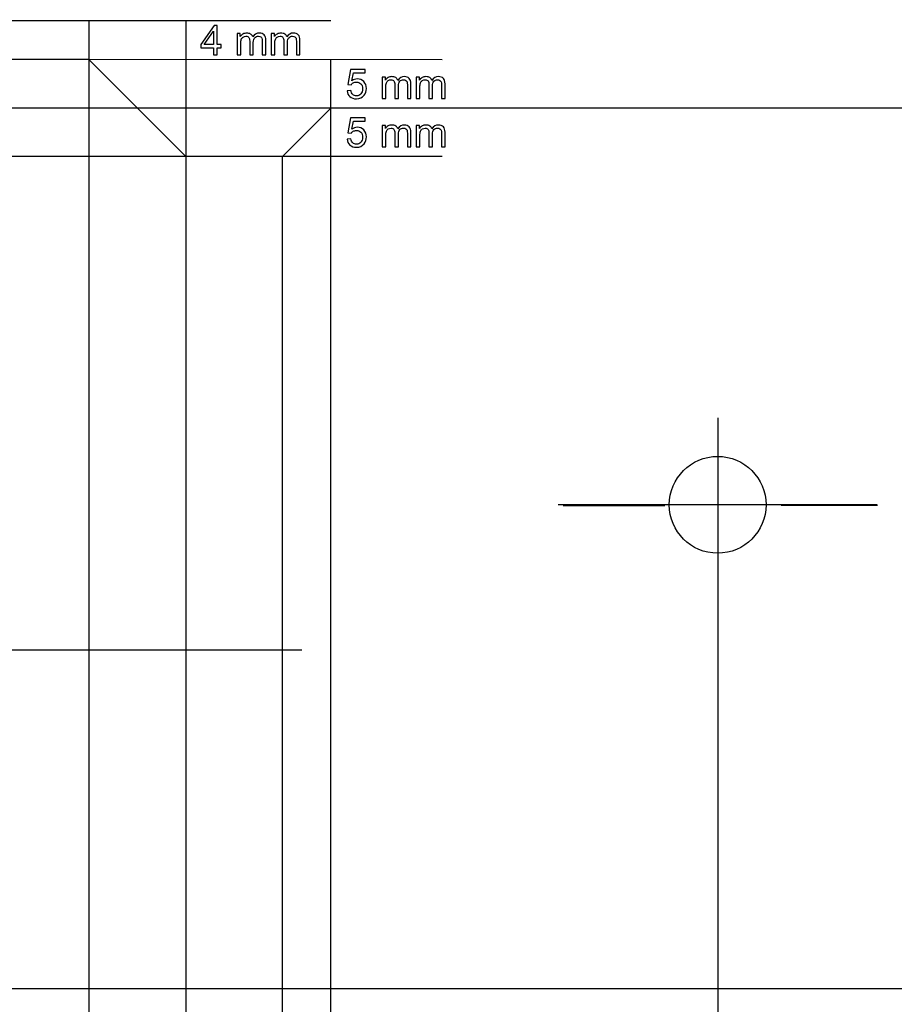
# Model space of a CAD drawing. Units: millimetres. Extents: x -352 to 210, y -167 to 11.
# Drawn here: x -69 to 21, y -107 to -5 of the extents above; entities that cross this region are included whole.
import ezdxf

# ---------------------------------------------------------------- set-up
doc = ezdxf.new("R2010")
doc.units = ezdxf.units.MM
doc.header["$MEASUREMENT"] = 0
doc.layers.add('Warstwa 1', color=7, linetype='Continuous')

msp = doc.modelspace()

# ---------------------------------------------------------------- linework, layer by layer
at = {"layer": 'Warstwa 1', "color": 164}
for points in [[(-36.9768, -4.9784), (-36.9768, -4.9784), (-336.4658, -4.9784), (-336.4658, -4.9784)], [(-61.9888, -4.9784), (-61.9888, -4.9784), (-61.9888, -149.9582), (-61.9888, -149.9582)], [(-51.9812, -4.9782), (-51.9812, -4.9782), (-51.9812, -149.9672), (-51.9812, -149.9672)], [(-25.4769, -8.981), (-25.4769, -8.981), (-336.4658, -8.9784), (-336.4658, -8.9784)], [(-37.0206, -8.9782), (-37.0206, -8.9782), (-37.0206, -149.9627), (-37.0206, -149.9627)], [(12.9794, -13.9822), (12.9794, -13.9822), (-336.4746, -13.9822), (-336.4746, -13.9822)], [(-25.4768, -18.986), (-25.4768, -18.986), (-336.4453, -18.986), (-336.4453, -18.986)], [(-42.0244, -18.9782), (-42.0244, -18.9782), (-42.0244, -149.9672), (-42.0244, -149.9672)], [(3.0232, -45.9782), (3.0232, -45.9782), (3.0232, -149.9616), (3.0232, -149.9616)], [(19.5205, -54.9782), (19.5205, -54.9782), (-13.4741, -54.9782), (-13.4741, -54.9782)], [(-12.9483, -55.0591), (-12.9483, -55.0591), (-2.4581, -55.0591), (-2.4581, -55.0591)], [(19.5637, -55.0591), (19.5637, -55.0591), (9.5815, -55.0591), (9.5815, -55.0591)], [(-39.9796, -69.9892), (-39.9796, -69.9892), (-336.9406, -69.9892), (-336.9406, -69.9892)]]:
    msp.add_open_spline(points, degree=3, dxfattribs=at)
at = {"layer": 'Warstwa 1', "color": 7}
msp.add_open_spline([(-296.9768, -104.9782), (-296.9768, -104.9782), (-296.9768, -13.9782), (-296.9768, -13.9782), (-296.9768, -13.9782), (-296.9768, -13.9782), (-206.9545, -13.9705), (-206.9545, -13.9705), (-206.9545, -13.9705), (-206.9545, -13.9705), (-201.9547, -18.9704), (-201.9547, -18.9704), (-201.9547, -18.9704), (-201.9547, -18.9704), (-191.9559, -18.9717), (-191.9559, -18.9717), (-191.9559, -18.9717), (-191.9559, -18.9717), (-181.9537, -8.9702), (-181.9537, -8.9702), (-181.9537, -8.9702), (-181.9537, -8.9702), (-171.0688, -8.9703), (-171.0688, -8.9703), (-171.0688, -8.9703), (-171.0688, -8.9703), (-166.946, -4.8475), (-166.946, -4.8475), (-166.946, -4.8475), (-166.946, -4.8475), (-77.0057, -4.8477), (-77.0057, -4.8477), (-77.0057, -4.8477), (-77.0057, -4.8477), (-72.8828, -8.9706), (-72.8828, -8.9706), (-72.8828, -8.9706), (-72.8828, -8.9706), (-61.992, -8.9706), (-61.992, -8.9706), (-61.992, -8.9706), (-61.992, -8.9706), (-51.9844, -18.9782), (-51.9844, -18.9782), (-51.9844, -18.9782), (-51.9844, -18.9782), (-41.9768, -18.9782), (-41.9768, -18.9782), (-41.9768, -18.9782), (-41.9768, -18.9782), (-36.973, -13.9744), (-36.973, -13.9744), (-36.973, -13.9744), (-36.973, -13.9744), (53.0232, -13.9782), (53.0232, -13.9782), (53.0232, -13.9782), (53.0232, -13.9782), (53.0232, -104.9782), (53.0232, -104.9782), (53.0232, -104.9782), (53.0232, -104.9782), (-296.9768, -104.9782), (-296.9768, -104.9782)], degree=3, knots=[0, 0, 0, 0, 0.0625, 0.0625, 0.0625, 0.0625, 0.125, 0.125, 0.125, 0.125, 0.1875, 0.1875, 0.1875, 0.1875, 0.25, 0.25, 0.25, 0.25, 0.3125, 0.3125, 0.3125, 0.3125, 0.375, 0.375, 0.375, 0.375, 0.4375, 0.4375, 0.4375, 0.4375, 0.5, 0.5, 0.5, 0.5, 0.5625, 0.5625, 0.5625, 0.5625, 0.625, 0.625, 0.625, 0.625, 0.6875, 0.6875, 0.6875, 0.6875, 0.75, 0.75, 0.75, 0.75, 0.8125, 0.8125, 0.8125, 0.8125, 0.875, 0.875, 0.875, 0.875, 0.9375, 0.9375, 0.9375, 0.9375, 1, 1, 1, 1], dxfattribs=at)
at = {"layer": 'Warstwa 1'}
for points, knots in [([(-49.1087, -8.4782), (-49.1087, -8.4782), (-49.1087, -7.7529), (-49.1087, -7.7529), (-49.1087, -7.7529), (-49.1087, -7.7529), (-50.4232, -7.7529), (-50.4232, -7.7529), (-50.4232, -7.7529), (-50.4232, -7.7529), (-50.4232, -7.4114), (-50.4232, -7.4114), (-50.4232, -7.4114), (-50.4232, -7.4114), (-49.0403, -5.4479), (-49.0403, -5.4479), (-49.0403, -5.4479), (-49.0403, -5.4479), (-48.7362, -5.4479), (-48.7362, -5.4479), (-48.7362, -5.4479), (-48.7362, -5.4479), (-48.7362, -7.4114), (-48.7362, -7.4114), (-48.7362, -7.4114), (-48.7362, -7.4114), (-48.327, -7.4114), (-48.327, -7.4114), (-48.327, -7.4114), (-48.327, -7.4114), (-48.327, -7.7529), (-48.327, -7.7529), (-48.327, -7.7529), (-48.327, -7.7529), (-48.7362, -7.7529), (-48.7362, -7.7529), (-48.7362, -7.7529), (-48.7362, -7.7529), (-48.7362, -8.4782), (-48.7362, -8.4782), (-48.7362, -8.4782), (-48.7362, -8.4782), (-49.1087, -8.4782), (-49.1087, -8.4782)], [0, 0, 0, 0, 0.09090909, 0.09090909, 0.09090909, 0.09090909, 0.18181818, 0.18181818, 0.18181818, 0.18181818, 0.27272727, 0.27272727, 0.27272727, 0.27272727, 0.36363636, 0.36363636, 0.36363636, 0.36363636, 0.45454545, 0.45454545, 0.45454545, 0.45454545, 0.54545455, 0.54545455, 0.54545455, 0.54545455, 0.63636364, 0.63636364, 0.63636364, 0.63636364, 0.72727273, 0.72727273, 0.72727273, 0.72727273, 0.81818182, 0.81818182, 0.81818182, 0.81818182, 0.90909091, 0.90909091, 0.90909091, 0.90909091, 1, 1, 1, 1]), ([(-49.1087, -7.4114), (-49.1087, -7.4114), (-49.1087, -6.0455), (-49.1087, -6.0455), (-49.1087, -6.0455), (-49.1087, -6.0455), (-50.057, -7.4114), (-50.057, -7.4114), (-50.057, -7.4114), (-50.057, -7.4114), (-49.1087, -7.4114), (-49.1087, -7.4114)], [0, 0, 0, 0, 0.33333333, 0.33333333, 0.33333333, 0.33333333, 0.66666667, 0.66666667, 0.66666667, 0.66666667, 1, 1, 1, 1]), ([(-46.6668, -8.4782), (-46.6668, -8.4782), (-46.6668, -6.2832), (-46.6668, -6.2832), (-46.6668, -6.2832), (-46.6668, -6.2832), (-46.3345, -6.2832), (-46.3345, -6.2832), (-46.3345, -6.2832), (-46.3345, -6.2832), (-46.3345, -6.5909), (-46.3345, -6.5909), (-46.3345, -6.5909), (-46.2653, -6.4836), (-46.1736, -6.3968), (-46.0593, -6.3319), (-46.0593, -6.3319), (-45.945, -6.2663), (-45.8145, -6.2331), (-45.6684, -6.2331), (-45.6684, -6.2331), (-45.5062, -6.2331), (-45.3728, -6.267), (-45.2691, -6.3347), (-45.2691, -6.3347), (-45.1647, -6.4025), (-45.0913, -6.4963), (-45.049, -6.6177), (-45.049, -6.6177), (-44.8747, -6.3615), (-44.6489, -6.2331), (-44.3709, -6.2331), (-44.3709, -6.2331), (-44.1529, -6.2331), (-43.9857, -6.2938), (-43.8686, -6.4145), (-43.8686, -6.4145), (-43.7515, -6.5351), (-43.6929, -6.7207), (-43.6929, -6.9711), (-43.6929, -6.9711), (-43.6929, -6.9711), (-43.6929, -8.4782), (-43.6929, -8.4782), (-43.6929, -8.4782), (-43.6929, -8.4782), (-44.0626, -8.4782), (-44.0626, -8.4782), (-44.0626, -8.4782), (-44.0626, -8.4782), (-44.0626, -7.0953), (-44.0626, -7.0953), (-44.0626, -7.0953), (-44.0626, -6.9465), (-44.0746, -6.8392), (-44.0986, -6.7736), (-44.0986, -6.7736), (-44.1233, -6.7087), (-44.167, -6.6558), (-44.2298, -6.6155), (-44.2298, -6.6155), (-44.2933, -6.576), (-44.3681, -6.5556), (-44.4535, -6.5556), (-44.4535, -6.5556), (-44.608, -6.5556), (-44.7357, -6.6071), (-44.838, -6.7101), (-44.838, -6.7101), (-44.9396, -6.8124), (-44.9911, -6.9768), (-44.9911, -7.2026), (-44.9911, -7.2026), (-44.9911, -7.2026), (-44.9911, -8.4782), (-44.9911, -8.4782), (-44.9911, -8.4782), (-44.9911, -8.4782), (-45.3629, -8.4782), (-45.3629, -8.4782), (-45.3629, -8.4782), (-45.3629, -8.4782), (-45.3629, -7.0523), (-45.3629, -7.0523), (-45.3629, -7.0523), (-45.3629, -6.8865), (-45.3933, -6.7623), (-45.454, -6.6798), (-45.454, -6.6798), (-45.5146, -6.5972), (-45.6134, -6.5556), (-45.7517, -6.5556), (-45.7517, -6.5556), (-45.8561, -6.5556), (-45.9528, -6.5831), (-46.0417, -6.6388), (-46.0417, -6.6388), (-46.1306, -6.6939), (-46.1955, -6.7743), (-46.235, -6.8801), (-46.235, -6.8801), (-46.2752, -6.9867), (-46.295, -7.1398), (-46.295, -7.3394), (-46.295, -7.3394), (-46.295, -7.3394), (-46.295, -8.4782), (-46.295, -8.4782), (-46.295, -8.4782), (-46.295, -8.4782), (-46.6668, -8.4782), (-46.6668, -8.4782)], [0, 0, 0, 0, 0.03571429, 0.03571429, 0.03571429, 0.03571429, 0.07142857, 0.07142857, 0.07142857, 0.07142857, 0.10714286, 0.10714286, 0.10714286, 0.10714286, 0.14285714, 0.14285714, 0.14285714, 0.14285714, 0.17857143, 0.17857143, 0.17857143, 0.17857143, 0.21428571, 0.21428571, 0.21428571, 0.21428571, 0.25, 0.25, 0.25, 0.25, 0.28571429, 0.28571429, 0.28571429, 0.28571429, 0.32142857, 0.32142857, 0.32142857, 0.32142857, 0.35714286, 0.35714286, 0.35714286, 0.35714286, 0.39285714, 0.39285714, 0.39285714, 0.39285714, 0.42857143, 0.42857143, 0.42857143, 0.42857143, 0.46428571, 0.46428571, 0.46428571, 0.46428571, 0.5, 0.5, 0.5, 0.5, 0.53571429, 0.53571429, 0.53571429, 0.53571429, 0.57142857, 0.57142857, 0.57142857, 0.57142857, 0.60714286, 0.60714286, 0.60714286, 0.60714286, 0.64285714, 0.64285714, 0.64285714, 0.64285714, 0.67857143, 0.67857143, 0.67857143, 0.67857143, 0.71428571, 0.71428571, 0.71428571, 0.71428571, 0.75, 0.75, 0.75, 0.75, 0.78571429, 0.78571429, 0.78571429, 0.78571429, 0.82142857, 0.82142857, 0.82142857, 0.82142857, 0.85714286, 0.85714286, 0.85714286, 0.85714286, 0.89285714, 0.89285714, 0.89285714, 0.89285714, 0.92857143, 0.92857143, 0.92857143, 0.92857143, 0.96428571, 0.96428571, 0.96428571, 0.96428571, 1, 1, 1, 1]), ([(-43.1405, -8.4782), (-43.1405, -8.4782), (-43.1405, -6.2832), (-43.1405, -6.2832), (-43.1405, -6.2832), (-43.1405, -6.2832), (-42.8082, -6.2832), (-42.8082, -6.2832), (-42.8082, -6.2832), (-42.8082, -6.2832), (-42.8082, -6.5909), (-42.8082, -6.5909), (-42.8082, -6.5909), (-42.739, -6.4836), (-42.6473, -6.3968), (-42.533, -6.3319), (-42.533, -6.3319), (-42.4187, -6.2663), (-42.2882, -6.2331), (-42.1421, -6.2331), (-42.1421, -6.2331), (-41.9799, -6.2331), (-41.8465, -6.267), (-41.7428, -6.3347), (-41.7428, -6.3347), (-41.6384, -6.4025), (-41.565, -6.4963), (-41.5227, -6.6177), (-41.5227, -6.6177), (-41.3484, -6.3615), (-41.1226, -6.2331), (-40.8446, -6.2331), (-40.8446, -6.2331), (-40.6266, -6.2331), (-40.4594, -6.2938), (-40.3423, -6.4145), (-40.3423, -6.4145), (-40.2252, -6.5351), (-40.1666, -6.7207), (-40.1666, -6.9711), (-40.1666, -6.9711), (-40.1666, -6.9711), (-40.1666, -8.4782), (-40.1666, -8.4782), (-40.1666, -8.4782), (-40.1666, -8.4782), (-40.5363, -8.4782), (-40.5363, -8.4782), (-40.5363, -8.4782), (-40.5363, -8.4782), (-40.5363, -7.0953), (-40.5363, -7.0953), (-40.5363, -7.0953), (-40.5363, -6.9465), (-40.5483, -6.8392), (-40.5723, -6.7736), (-40.5723, -6.7736), (-40.597, -6.7087), (-40.6407, -6.6558), (-40.7035, -6.6155), (-40.7035, -6.6155), (-40.767, -6.576), (-40.8418, -6.5556), (-40.9272, -6.5556), (-40.9272, -6.5556), (-41.0817, -6.5556), (-41.2094, -6.6071), (-41.3117, -6.7101), (-41.3117, -6.7101), (-41.4133, -6.8124), (-41.4648, -6.9768), (-41.4648, -7.2026), (-41.4648, -7.2026), (-41.4648, -7.2026), (-41.4648, -8.4782), (-41.4648, -8.4782), (-41.4648, -8.4782), (-41.4648, -8.4782), (-41.8366, -8.4782), (-41.8366, -8.4782), (-41.8366, -8.4782), (-41.8366, -8.4782), (-41.8366, -7.0523), (-41.8366, -7.0523), (-41.8366, -7.0523), (-41.8366, -6.8865), (-41.867, -6.7623), (-41.9277, -6.6798), (-41.9277, -6.6798), (-41.9883, -6.5972), (-42.0871, -6.5556), (-42.2254, -6.5556), (-42.2254, -6.5556), (-42.3298, -6.5556), (-42.4265, -6.5831), (-42.5154, -6.6388), (-42.5154, -6.6388), (-42.6043, -6.6939), (-42.6692, -6.7743), (-42.7087, -6.8801), (-42.7087, -6.8801), (-42.7489, -6.9867), (-42.7687, -7.1398), (-42.7687, -7.3394), (-42.7687, -7.3394), (-42.7687, -7.3394), (-42.7687, -8.4782), (-42.7687, -8.4782), (-42.7687, -8.4782), (-42.7687, -8.4782), (-43.1405, -8.4782), (-43.1405, -8.4782)], [0, 0, 0, 0, 0.03571429, 0.03571429, 0.03571429, 0.03571429, 0.07142857, 0.07142857, 0.07142857, 0.07142857, 0.10714286, 0.10714286, 0.10714286, 0.10714286, 0.14285714, 0.14285714, 0.14285714, 0.14285714, 0.17857143, 0.17857143, 0.17857143, 0.17857143, 0.21428571, 0.21428571, 0.21428571, 0.21428571, 0.25, 0.25, 0.25, 0.25, 0.28571429, 0.28571429, 0.28571429, 0.28571429, 0.32142857, 0.32142857, 0.32142857, 0.32142857, 0.35714286, 0.35714286, 0.35714286, 0.35714286, 0.39285714, 0.39285714, 0.39285714, 0.39285714, 0.42857143, 0.42857143, 0.42857143, 0.42857143, 0.46428571, 0.46428571, 0.46428571, 0.46428571, 0.5, 0.5, 0.5, 0.5, 0.53571429, 0.53571429, 0.53571429, 0.53571429, 0.57142857, 0.57142857, 0.57142857, 0.57142857, 0.60714286, 0.60714286, 0.60714286, 0.60714286, 0.64285714, 0.64285714, 0.64285714, 0.64285714, 0.67857143, 0.67857143, 0.67857143, 0.67857143, 0.71428571, 0.71428571, 0.71428571, 0.71428571, 0.75, 0.75, 0.75, 0.75, 0.78571429, 0.78571429, 0.78571429, 0.78571429, 0.82142857, 0.82142857, 0.82142857, 0.82142857, 0.85714286, 0.85714286, 0.85714286, 0.85714286, 0.89285714, 0.89285714, 0.89285714, 0.89285714, 0.92857143, 0.92857143, 0.92857143, 0.92857143, 0.96428571, 0.96428571, 0.96428571, 0.96428571, 1, 1, 1, 1]), ([(-35.3011, -12.1845), (-35.3011, -12.1845), (-34.9102, -12.1513), (-34.9102, -12.1513), (-34.9102, -12.1513), (-34.8813, -12.3418), (-34.8143, -12.4843), (-34.7092, -12.5803), (-34.7092, -12.5803), (-34.6033, -12.6762), (-34.4763, -12.7242), (-34.3275, -12.7242), (-34.3275, -12.7242), (-34.1482, -12.7242), (-33.9966, -12.6565), (-33.8731, -12.5217), (-33.8731, -12.5217), (-33.7489, -12.3862), (-33.6868, -12.207), (-33.6868, -11.9841), (-33.6868, -11.9841), (-33.6868, -11.7717), (-33.7461, -11.6045), (-33.8653, -11.4817), (-33.8653, -11.4817), (-33.9846, -11.359), (-34.1405, -11.2976), (-34.3338, -11.2976), (-34.3338, -11.2976), (-34.4538, -11.2976), (-34.5617, -11.3251), (-34.6584, -11.3794), (-34.6584, -11.3794), (-34.755, -11.4338), (-34.8305, -11.5043), (-34.8855, -11.5911), (-34.8855, -11.5911), (-34.8855, -11.5911), (-35.2348, -11.5459), (-35.2348, -11.5459), (-35.2348, -11.5459), (-35.2348, -11.5459), (-34.9413, -9.9895), (-34.9413, -9.9895), (-34.9413, -9.9895), (-34.9413, -9.9895), (-33.4342, -9.9895), (-33.4342, -9.9895), (-33.4342, -9.9895), (-33.4342, -9.9895), (-33.4342, -10.3451), (-33.4342, -10.3451), (-33.4342, -10.3451), (-33.4342, -10.3451), (-34.6435, -10.3451), (-34.6435, -10.3451), (-34.6435, -10.3451), (-34.6435, -10.3451), (-34.8072, -11.1593), (-34.8072, -11.1593), (-34.8072, -11.1593), (-34.6252, -11.0323), (-34.434, -10.9688), (-34.2343, -10.9688), (-34.2343, -10.9688), (-33.9697, -10.9688), (-33.7468, -11.0605), (-33.5648, -11.244), (-33.5648, -11.244), (-33.3827, -11.4274), (-33.2917, -11.6631), (-33.2917, -11.9509), (-33.2917, -11.9509), (-33.2917, -12.2254), (-33.3721, -12.4624), (-33.5316, -12.6621), (-33.5316, -12.6621), (-33.7263, -12.9069), (-33.9916, -13.0297), (-34.3275, -13.0297), (-34.3275, -13.0297), (-34.6033, -13.0297), (-34.8284, -12.9528), (-35.0027, -12.7983), (-35.0027, -12.7983), (-35.1769, -12.6438), (-35.2764, -12.4392), (-35.3011, -12.1845)], [0, 0, 0, 0, 0.04545455, 0.04545455, 0.04545455, 0.04545455, 0.09090909, 0.09090909, 0.09090909, 0.09090909, 0.13636364, 0.13636364, 0.13636364, 0.13636364, 0.18181818, 0.18181818, 0.18181818, 0.18181818, 0.22727273, 0.22727273, 0.22727273, 0.22727273, 0.27272727, 0.27272727, 0.27272727, 0.27272727, 0.31818182, 0.31818182, 0.31818182, 0.31818182, 0.36363636, 0.36363636, 0.36363636, 0.36363636, 0.40909091, 0.40909091, 0.40909091, 0.40909091, 0.45454545, 0.45454545, 0.45454545, 0.45454545, 0.5, 0.5, 0.5, 0.5, 0.54545455, 0.54545455, 0.54545455, 0.54545455, 0.59090909, 0.59090909, 0.59090909, 0.59090909, 0.63636364, 0.63636364, 0.63636364, 0.63636364, 0.68181818, 0.68181818, 0.68181818, 0.68181818, 0.72727273, 0.72727273, 0.72727273, 0.72727273, 0.77272727, 0.77272727, 0.77272727, 0.77272727, 0.81818182, 0.81818182, 0.81818182, 0.81818182, 0.86363636, 0.86363636, 0.86363636, 0.86363636, 0.90909091, 0.90909091, 0.90909091, 0.90909091, 0.95454545, 0.95454545, 0.95454545, 0.95454545, 1, 1, 1, 1]), ([(-31.6668, -12.9782), (-31.6668, -12.9782), (-31.6668, -10.7832), (-31.6668, -10.7832), (-31.6668, -10.7832), (-31.6668, -10.7832), (-31.3345, -10.7832), (-31.3345, -10.7832), (-31.3345, -10.7832), (-31.3345, -10.7832), (-31.3345, -11.0909), (-31.3345, -11.0909), (-31.3345, -11.0909), (-31.2653, -10.9836), (-31.1736, -10.8968), (-31.0593, -10.8319), (-31.0593, -10.8319), (-30.945, -10.7663), (-30.8145, -10.7331), (-30.6684, -10.7331), (-30.6684, -10.7331), (-30.5062, -10.7331), (-30.3728, -10.767), (-30.2691, -10.8347), (-30.2691, -10.8347), (-30.1647, -10.9025), (-30.0913, -10.9963), (-30.049, -11.1177), (-30.049, -11.1177), (-29.8747, -10.8615), (-29.6489, -10.7331), (-29.3709, -10.7331), (-29.3709, -10.7331), (-29.1529, -10.7331), (-28.9857, -10.7938), (-28.8686, -10.9145), (-28.8686, -10.9145), (-28.7515, -11.0351), (-28.6929, -11.2207), (-28.6929, -11.4711), (-28.6929, -11.4711), (-28.6929, -11.4711), (-28.6929, -12.9782), (-28.6929, -12.9782), (-28.6929, -12.9782), (-28.6929, -12.9782), (-29.0626, -12.9782), (-29.0626, -12.9782), (-29.0626, -12.9782), (-29.0626, -12.9782), (-29.0626, -11.5953), (-29.0626, -11.5953), (-29.0626, -11.5953), (-29.0626, -11.4465), (-29.0746, -11.3392), (-29.0986, -11.2736), (-29.0986, -11.2736), (-29.1233, -11.2087), (-29.167, -11.1558), (-29.2298, -11.1155), (-29.2298, -11.1155), (-29.2933, -11.076), (-29.3681, -11.0556), (-29.4535, -11.0556), (-29.4535, -11.0556), (-29.608, -11.0556), (-29.7357, -11.1071), (-29.838, -11.2101), (-29.838, -11.2101), (-29.9396, -11.3124), (-29.9911, -11.4768), (-29.9911, -11.7026), (-29.9911, -11.7026), (-29.9911, -11.7026), (-29.9911, -12.9782), (-29.9911, -12.9782), (-29.9911, -12.9782), (-29.9911, -12.9782), (-30.3629, -12.9782), (-30.3629, -12.9782), (-30.3629, -12.9782), (-30.3629, -12.9782), (-30.3629, -11.5523), (-30.3629, -11.5523), (-30.3629, -11.5523), (-30.3629, -11.3865), (-30.3933, -11.2623), (-30.454, -11.1798), (-30.454, -11.1798), (-30.5146, -11.0972), (-30.6134, -11.0556), (-30.7517, -11.0556), (-30.7517, -11.0556), (-30.8561, -11.0556), (-30.9528, -11.0831), (-31.0417, -11.1388), (-31.0417, -11.1388), (-31.1306, -11.1939), (-31.1955, -11.2743), (-31.235, -11.3801), (-31.235, -11.3801), (-31.2752, -11.4867), (-31.295, -11.6398), (-31.295, -11.8394), (-31.295, -11.8394), (-31.295, -11.8394), (-31.295, -12.9782), (-31.295, -12.9782), (-31.295, -12.9782), (-31.295, -12.9782), (-31.6668, -12.9782), (-31.6668, -12.9782)], [0, 0, 0, 0, 0.03571429, 0.03571429, 0.03571429, 0.03571429, 0.07142857, 0.07142857, 0.07142857, 0.07142857, 0.10714286, 0.10714286, 0.10714286, 0.10714286, 0.14285714, 0.14285714, 0.14285714, 0.14285714, 0.17857143, 0.17857143, 0.17857143, 0.17857143, 0.21428571, 0.21428571, 0.21428571, 0.21428571, 0.25, 0.25, 0.25, 0.25, 0.28571429, 0.28571429, 0.28571429, 0.28571429, 0.32142857, 0.32142857, 0.32142857, 0.32142857, 0.35714286, 0.35714286, 0.35714286, 0.35714286, 0.39285714, 0.39285714, 0.39285714, 0.39285714, 0.42857143, 0.42857143, 0.42857143, 0.42857143, 0.46428571, 0.46428571, 0.46428571, 0.46428571, 0.5, 0.5, 0.5, 0.5, 0.53571429, 0.53571429, 0.53571429, 0.53571429, 0.57142857, 0.57142857, 0.57142857, 0.57142857, 0.60714286, 0.60714286, 0.60714286, 0.60714286, 0.64285714, 0.64285714, 0.64285714, 0.64285714, 0.67857143, 0.67857143, 0.67857143, 0.67857143, 0.71428571, 0.71428571, 0.71428571, 0.71428571, 0.75, 0.75, 0.75, 0.75, 0.78571429, 0.78571429, 0.78571429, 0.78571429, 0.82142857, 0.82142857, 0.82142857, 0.82142857, 0.85714286, 0.85714286, 0.85714286, 0.85714286, 0.89285714, 0.89285714, 0.89285714, 0.89285714, 0.92857143, 0.92857143, 0.92857143, 0.92857143, 0.96428571, 0.96428571, 0.96428571, 0.96428571, 1, 1, 1, 1]), ([(-28.1405, -12.9782), (-28.1405, -12.9782), (-28.1405, -10.7832), (-28.1405, -10.7832), (-28.1405, -10.7832), (-28.1405, -10.7832), (-27.8082, -10.7832), (-27.8082, -10.7832), (-27.8082, -10.7832), (-27.8082, -10.7832), (-27.8082, -11.0909), (-27.8082, -11.0909), (-27.8082, -11.0909), (-27.739, -10.9836), (-27.6473, -10.8968), (-27.533, -10.8319), (-27.533, -10.8319), (-27.4187, -10.7663), (-27.2882, -10.7331), (-27.1421, -10.7331), (-27.1421, -10.7331), (-26.9799, -10.7331), (-26.8465, -10.767), (-26.7428, -10.8347), (-26.7428, -10.8347), (-26.6384, -10.9025), (-26.565, -10.9963), (-26.5227, -11.1177), (-26.5227, -11.1177), (-26.3484, -10.8615), (-26.1226, -10.7331), (-25.8446, -10.7331), (-25.8446, -10.7331), (-25.6266, -10.7331), (-25.4594, -10.7938), (-25.3423, -10.9145), (-25.3423, -10.9145), (-25.2252, -11.0351), (-25.1666, -11.2207), (-25.1666, -11.4711), (-25.1666, -11.4711), (-25.1666, -11.4711), (-25.1666, -12.9782), (-25.1666, -12.9782), (-25.1666, -12.9782), (-25.1666, -12.9782), (-25.5363, -12.9782), (-25.5363, -12.9782), (-25.5363, -12.9782), (-25.5363, -12.9782), (-25.5363, -11.5953), (-25.5363, -11.5953), (-25.5363, -11.5953), (-25.5363, -11.4465), (-25.5483, -11.3392), (-25.5723, -11.2736), (-25.5723, -11.2736), (-25.597, -11.2087), (-25.6407, -11.1558), (-25.7035, -11.1155), (-25.7035, -11.1155), (-25.767, -11.076), (-25.8418, -11.0556), (-25.9272, -11.0556), (-25.9272, -11.0556), (-26.0817, -11.0556), (-26.2094, -11.1071), (-26.3117, -11.2101), (-26.3117, -11.2101), (-26.4133, -11.3124), (-26.4648, -11.4768), (-26.4648, -11.7026), (-26.4648, -11.7026), (-26.4648, -11.7026), (-26.4648, -12.9782), (-26.4648, -12.9782), (-26.4648, -12.9782), (-26.4648, -12.9782), (-26.8366, -12.9782), (-26.8366, -12.9782), (-26.8366, -12.9782), (-26.8366, -12.9782), (-26.8366, -11.5523), (-26.8366, -11.5523), (-26.8366, -11.5523), (-26.8366, -11.3865), (-26.867, -11.2623), (-26.9277, -11.1798), (-26.9277, -11.1798), (-26.9883, -11.0972), (-27.0871, -11.0556), (-27.2254, -11.0556), (-27.2254, -11.0556), (-27.3298, -11.0556), (-27.4265, -11.0831), (-27.5154, -11.1388), (-27.5154, -11.1388), (-27.6043, -11.1939), (-27.6692, -11.2743), (-27.7087, -11.3801), (-27.7087, -11.3801), (-27.7489, -11.4867), (-27.7687, -11.6398), (-27.7687, -11.8394), (-27.7687, -11.8394), (-27.7687, -11.8394), (-27.7687, -12.9782), (-27.7687, -12.9782), (-27.7687, -12.9782), (-27.7687, -12.9782), (-28.1405, -12.9782), (-28.1405, -12.9782)], [0, 0, 0, 0, 0.03571429, 0.03571429, 0.03571429, 0.03571429, 0.07142857, 0.07142857, 0.07142857, 0.07142857, 0.10714286, 0.10714286, 0.10714286, 0.10714286, 0.14285714, 0.14285714, 0.14285714, 0.14285714, 0.17857143, 0.17857143, 0.17857143, 0.17857143, 0.21428571, 0.21428571, 0.21428571, 0.21428571, 0.25, 0.25, 0.25, 0.25, 0.28571429, 0.28571429, 0.28571429, 0.28571429, 0.32142857, 0.32142857, 0.32142857, 0.32142857, 0.35714286, 0.35714286, 0.35714286, 0.35714286, 0.39285714, 0.39285714, 0.39285714, 0.39285714, 0.42857143, 0.42857143, 0.42857143, 0.42857143, 0.46428571, 0.46428571, 0.46428571, 0.46428571, 0.5, 0.5, 0.5, 0.5, 0.53571429, 0.53571429, 0.53571429, 0.53571429, 0.57142857, 0.57142857, 0.57142857, 0.57142857, 0.60714286, 0.60714286, 0.60714286, 0.60714286, 0.64285714, 0.64285714, 0.64285714, 0.64285714, 0.67857143, 0.67857143, 0.67857143, 0.67857143, 0.71428571, 0.71428571, 0.71428571, 0.71428571, 0.75, 0.75, 0.75, 0.75, 0.78571429, 0.78571429, 0.78571429, 0.78571429, 0.82142857, 0.82142857, 0.82142857, 0.82142857, 0.85714286, 0.85714286, 0.85714286, 0.85714286, 0.89285714, 0.89285714, 0.89285714, 0.89285714, 0.92857143, 0.92857143, 0.92857143, 0.92857143, 0.96428571, 0.96428571, 0.96428571, 0.96428571, 1, 1, 1, 1]), ([(-35.3011, -17.1845), (-35.3011, -17.1845), (-34.9102, -17.1513), (-34.9102, -17.1513), (-34.9102, -17.1513), (-34.8813, -17.3418), (-34.8143, -17.4843), (-34.7092, -17.5803), (-34.7092, -17.5803), (-34.6033, -17.6762), (-34.4763, -17.7242), (-34.3275, -17.7242), (-34.3275, -17.7242), (-34.1482, -17.7242), (-33.9966, -17.6565), (-33.8731, -17.5217), (-33.8731, -17.5217), (-33.7489, -17.3862), (-33.6868, -17.207), (-33.6868, -16.9841), (-33.6868, -16.9841), (-33.6868, -16.7717), (-33.7461, -16.6045), (-33.8653, -16.4817), (-33.8653, -16.4817), (-33.9846, -16.359), (-34.1405, -16.2976), (-34.3338, -16.2976), (-34.3338, -16.2976), (-34.4538, -16.2976), (-34.5617, -16.3251), (-34.6584, -16.3794), (-34.6584, -16.3794), (-34.755, -16.4338), (-34.8305, -16.5043), (-34.8855, -16.5911), (-34.8855, -16.5911), (-34.8855, -16.5911), (-35.2348, -16.5459), (-35.2348, -16.5459), (-35.2348, -16.5459), (-35.2348, -16.5459), (-34.9413, -14.9895), (-34.9413, -14.9895), (-34.9413, -14.9895), (-34.9413, -14.9895), (-33.4342, -14.9895), (-33.4342, -14.9895), (-33.4342, -14.9895), (-33.4342, -14.9895), (-33.4342, -15.3451), (-33.4342, -15.3451), (-33.4342, -15.3451), (-33.4342, -15.3451), (-34.6435, -15.3451), (-34.6435, -15.3451), (-34.6435, -15.3451), (-34.6435, -15.3451), (-34.8072, -16.1593), (-34.8072, -16.1593), (-34.8072, -16.1593), (-34.6252, -16.0323), (-34.434, -15.9688), (-34.2343, -15.9688), (-34.2343, -15.9688), (-33.9697, -15.9688), (-33.7468, -16.0605), (-33.5648, -16.244), (-33.5648, -16.244), (-33.3827, -16.4274), (-33.2917, -16.6631), (-33.2917, -16.9509), (-33.2917, -16.9509), (-33.2917, -17.2254), (-33.3721, -17.4624), (-33.5316, -17.6621), (-33.5316, -17.6621), (-33.7263, -17.9069), (-33.9916, -18.0297), (-34.3275, -18.0297), (-34.3275, -18.0297), (-34.6033, -18.0297), (-34.8284, -17.9528), (-35.0027, -17.7983), (-35.0027, -17.7983), (-35.1769, -17.6438), (-35.2764, -17.4392), (-35.3011, -17.1845)], [0, 0, 0, 0, 0.04545455, 0.04545455, 0.04545455, 0.04545455, 0.09090909, 0.09090909, 0.09090909, 0.09090909, 0.13636364, 0.13636364, 0.13636364, 0.13636364, 0.18181818, 0.18181818, 0.18181818, 0.18181818, 0.22727273, 0.22727273, 0.22727273, 0.22727273, 0.27272727, 0.27272727, 0.27272727, 0.27272727, 0.31818182, 0.31818182, 0.31818182, 0.31818182, 0.36363636, 0.36363636, 0.36363636, 0.36363636, 0.40909091, 0.40909091, 0.40909091, 0.40909091, 0.45454545, 0.45454545, 0.45454545, 0.45454545, 0.5, 0.5, 0.5, 0.5, 0.54545455, 0.54545455, 0.54545455, 0.54545455, 0.59090909, 0.59090909, 0.59090909, 0.59090909, 0.63636364, 0.63636364, 0.63636364, 0.63636364, 0.68181818, 0.68181818, 0.68181818, 0.68181818, 0.72727273, 0.72727273, 0.72727273, 0.72727273, 0.77272727, 0.77272727, 0.77272727, 0.77272727, 0.81818182, 0.81818182, 0.81818182, 0.81818182, 0.86363636, 0.86363636, 0.86363636, 0.86363636, 0.90909091, 0.90909091, 0.90909091, 0.90909091, 0.95454545, 0.95454545, 0.95454545, 0.95454545, 1, 1, 1, 1]), ([(-31.6668, -17.9782), (-31.6668, -17.9782), (-31.6668, -15.7832), (-31.6668, -15.7832), (-31.6668, -15.7832), (-31.6668, -15.7832), (-31.3345, -15.7832), (-31.3345, -15.7832), (-31.3345, -15.7832), (-31.3345, -15.7832), (-31.3345, -16.0909), (-31.3345, -16.0909), (-31.3345, -16.0909), (-31.2653, -15.9836), (-31.1736, -15.8968), (-31.0593, -15.8319), (-31.0593, -15.8319), (-30.945, -15.7663), (-30.8145, -15.7331), (-30.6684, -15.7331), (-30.6684, -15.7331), (-30.5062, -15.7331), (-30.3728, -15.767), (-30.2691, -15.8347), (-30.2691, -15.8347), (-30.1647, -15.9025), (-30.0913, -15.9963), (-30.049, -16.1177), (-30.049, -16.1177), (-29.8747, -15.8615), (-29.6489, -15.7331), (-29.3709, -15.7331), (-29.3709, -15.7331), (-29.1529, -15.7331), (-28.9857, -15.7938), (-28.8686, -15.9145), (-28.8686, -15.9145), (-28.7515, -16.0351), (-28.6929, -16.2207), (-28.6929, -16.4711), (-28.6929, -16.4711), (-28.6929, -16.4711), (-28.6929, -17.9782), (-28.6929, -17.9782), (-28.6929, -17.9782), (-28.6929, -17.9782), (-29.0626, -17.9782), (-29.0626, -17.9782), (-29.0626, -17.9782), (-29.0626, -17.9782), (-29.0626, -16.5953), (-29.0626, -16.5953), (-29.0626, -16.5953), (-29.0626, -16.4465), (-29.0746, -16.3392), (-29.0986, -16.2736), (-29.0986, -16.2736), (-29.1233, -16.2087), (-29.167, -16.1558), (-29.2298, -16.1155), (-29.2298, -16.1155), (-29.2933, -16.076), (-29.3681, -16.0556), (-29.4535, -16.0556), (-29.4535, -16.0556), (-29.608, -16.0556), (-29.7357, -16.1071), (-29.838, -16.2101), (-29.838, -16.2101), (-29.9396, -16.3124), (-29.9911, -16.4768), (-29.9911, -16.7026), (-29.9911, -16.7026), (-29.9911, -16.7026), (-29.9911, -17.9782), (-29.9911, -17.9782), (-29.9911, -17.9782), (-29.9911, -17.9782), (-30.3629, -17.9782), (-30.3629, -17.9782), (-30.3629, -17.9782), (-30.3629, -17.9782), (-30.3629, -16.5523), (-30.3629, -16.5523), (-30.3629, -16.5523), (-30.3629, -16.3865), (-30.3933, -16.2623), (-30.454, -16.1798), (-30.454, -16.1798), (-30.5146, -16.0972), (-30.6134, -16.0556), (-30.7517, -16.0556), (-30.7517, -16.0556), (-30.8561, -16.0556), (-30.9528, -16.0831), (-31.0417, -16.1388), (-31.0417, -16.1388), (-31.1306, -16.1939), (-31.1955, -16.2743), (-31.235, -16.3801), (-31.235, -16.3801), (-31.2752, -16.4867), (-31.295, -16.6398), (-31.295, -16.8394), (-31.295, -16.8394), (-31.295, -16.8394), (-31.295, -17.9782), (-31.295, -17.9782), (-31.295, -17.9782), (-31.295, -17.9782), (-31.6668, -17.9782), (-31.6668, -17.9782)], [0, 0, 0, 0, 0.03571429, 0.03571429, 0.03571429, 0.03571429, 0.07142857, 0.07142857, 0.07142857, 0.07142857, 0.10714286, 0.10714286, 0.10714286, 0.10714286, 0.14285714, 0.14285714, 0.14285714, 0.14285714, 0.17857143, 0.17857143, 0.17857143, 0.17857143, 0.21428571, 0.21428571, 0.21428571, 0.21428571, 0.25, 0.25, 0.25, 0.25, 0.28571429, 0.28571429, 0.28571429, 0.28571429, 0.32142857, 0.32142857, 0.32142857, 0.32142857, 0.35714286, 0.35714286, 0.35714286, 0.35714286, 0.39285714, 0.39285714, 0.39285714, 0.39285714, 0.42857143, 0.42857143, 0.42857143, 0.42857143, 0.46428571, 0.46428571, 0.46428571, 0.46428571, 0.5, 0.5, 0.5, 0.5, 0.53571429, 0.53571429, 0.53571429, 0.53571429, 0.57142857, 0.57142857, 0.57142857, 0.57142857, 0.60714286, 0.60714286, 0.60714286, 0.60714286, 0.64285714, 0.64285714, 0.64285714, 0.64285714, 0.67857143, 0.67857143, 0.67857143, 0.67857143, 0.71428571, 0.71428571, 0.71428571, 0.71428571, 0.75, 0.75, 0.75, 0.75, 0.78571429, 0.78571429, 0.78571429, 0.78571429, 0.82142857, 0.82142857, 0.82142857, 0.82142857, 0.85714286, 0.85714286, 0.85714286, 0.85714286, 0.89285714, 0.89285714, 0.89285714, 0.89285714, 0.92857143, 0.92857143, 0.92857143, 0.92857143, 0.96428571, 0.96428571, 0.96428571, 0.96428571, 1, 1, 1, 1]), ([(-28.1405, -17.9782), (-28.1405, -17.9782), (-28.1405, -15.7832), (-28.1405, -15.7832), (-28.1405, -15.7832), (-28.1405, -15.7832), (-27.8082, -15.7832), (-27.8082, -15.7832), (-27.8082, -15.7832), (-27.8082, -15.7832), (-27.8082, -16.0909), (-27.8082, -16.0909), (-27.8082, -16.0909), (-27.739, -15.9836), (-27.6473, -15.8968), (-27.533, -15.8319), (-27.533, -15.8319), (-27.4187, -15.7663), (-27.2882, -15.7331), (-27.1421, -15.7331), (-27.1421, -15.7331), (-26.9799, -15.7331), (-26.8465, -15.767), (-26.7428, -15.8347), (-26.7428, -15.8347), (-26.6384, -15.9025), (-26.565, -15.9963), (-26.5227, -16.1177), (-26.5227, -16.1177), (-26.3484, -15.8615), (-26.1226, -15.7331), (-25.8446, -15.7331), (-25.8446, -15.7331), (-25.6266, -15.7331), (-25.4594, -15.7938), (-25.3423, -15.9145), (-25.3423, -15.9145), (-25.2252, -16.0351), (-25.1666, -16.2207), (-25.1666, -16.4711), (-25.1666, -16.4711), (-25.1666, -16.4711), (-25.1666, -17.9782), (-25.1666, -17.9782), (-25.1666, -17.9782), (-25.1666, -17.9782), (-25.5363, -17.9782), (-25.5363, -17.9782), (-25.5363, -17.9782), (-25.5363, -17.9782), (-25.5363, -16.5953), (-25.5363, -16.5953), (-25.5363, -16.5953), (-25.5363, -16.4465), (-25.5483, -16.3392), (-25.5723, -16.2736), (-25.5723, -16.2736), (-25.597, -16.2087), (-25.6407, -16.1558), (-25.7035, -16.1155), (-25.7035, -16.1155), (-25.767, -16.076), (-25.8418, -16.0556), (-25.9272, -16.0556), (-25.9272, -16.0556), (-26.0817, -16.0556), (-26.2094, -16.1071), (-26.3117, -16.2101), (-26.3117, -16.2101), (-26.4133, -16.3124), (-26.4648, -16.4768), (-26.4648, -16.7026), (-26.4648, -16.7026), (-26.4648, -16.7026), (-26.4648, -17.9782), (-26.4648, -17.9782), (-26.4648, -17.9782), (-26.4648, -17.9782), (-26.8366, -17.9782), (-26.8366, -17.9782), (-26.8366, -17.9782), (-26.8366, -17.9782), (-26.8366, -16.5523), (-26.8366, -16.5523), (-26.8366, -16.5523), (-26.8366, -16.3865), (-26.867, -16.2623), (-26.9277, -16.1798), (-26.9277, -16.1798), (-26.9883, -16.0972), (-27.0871, -16.0556), (-27.2254, -16.0556), (-27.2254, -16.0556), (-27.3298, -16.0556), (-27.4265, -16.0831), (-27.5154, -16.1388), (-27.5154, -16.1388), (-27.6043, -16.1939), (-27.6692, -16.2743), (-27.7087, -16.3801), (-27.7087, -16.3801), (-27.7489, -16.4867), (-27.7687, -16.6398), (-27.7687, -16.8394), (-27.7687, -16.8394), (-27.7687, -16.8394), (-27.7687, -17.9782), (-27.7687, -17.9782), (-27.7687, -17.9782), (-27.7687, -17.9782), (-28.1405, -17.9782), (-28.1405, -17.9782)], [0, 0, 0, 0, 0.03571429, 0.03571429, 0.03571429, 0.03571429, 0.07142857, 0.07142857, 0.07142857, 0.07142857, 0.10714286, 0.10714286, 0.10714286, 0.10714286, 0.14285714, 0.14285714, 0.14285714, 0.14285714, 0.17857143, 0.17857143, 0.17857143, 0.17857143, 0.21428571, 0.21428571, 0.21428571, 0.21428571, 0.25, 0.25, 0.25, 0.25, 0.28571429, 0.28571429, 0.28571429, 0.28571429, 0.32142857, 0.32142857, 0.32142857, 0.32142857, 0.35714286, 0.35714286, 0.35714286, 0.35714286, 0.39285714, 0.39285714, 0.39285714, 0.39285714, 0.42857143, 0.42857143, 0.42857143, 0.42857143, 0.46428571, 0.46428571, 0.46428571, 0.46428571, 0.5, 0.5, 0.5, 0.5, 0.53571429, 0.53571429, 0.53571429, 0.53571429, 0.57142857, 0.57142857, 0.57142857, 0.57142857, 0.60714286, 0.60714286, 0.60714286, 0.60714286, 0.64285714, 0.64285714, 0.64285714, 0.64285714, 0.67857143, 0.67857143, 0.67857143, 0.67857143, 0.71428571, 0.71428571, 0.71428571, 0.71428571, 0.75, 0.75, 0.75, 0.75, 0.78571429, 0.78571429, 0.78571429, 0.78571429, 0.82142857, 0.82142857, 0.82142857, 0.82142857, 0.85714286, 0.85714286, 0.85714286, 0.85714286, 0.89285714, 0.89285714, 0.89285714, 0.89285714, 0.92857143, 0.92857143, 0.92857143, 0.92857143, 0.96428571, 0.96428571, 0.96428571, 0.96428571, 1, 1, 1, 1]), ([(8.0232, -54.9782), (8.0232, -52.2168), (5.7846, -49.9782), (3.0232, -49.9782), (3.0232, -49.9782), (0.2617, -49.9782), (-1.9768, -52.2168), (-1.9768, -54.9782), (-1.9768, -54.9782), (-1.9768, -57.7396), (0.2617, -59.9782), (3.0232, -59.9782), (3.0232, -59.9782), (5.7846, -59.9782), (8.0232, -57.7396), (8.0232, -54.9782)], [0, 0, 0, 0, 0.25, 0.25, 0.25, 0.25, 0.5, 0.5, 0.5, 0.5, 0.75, 0.75, 0.75, 0.75, 1, 1, 1, 1])]:
    msp.add_open_spline(points, degree=3, knots=knots, dxfattribs=at)
msp.add_open_spline([(-329.9968, -104.9782), (-329.9968, -104.9782), (210.4983, -104.9782), (210.4983, -104.9782)], degree=3, dxfattribs=at)

doc.saveas('drawing.dxf')
